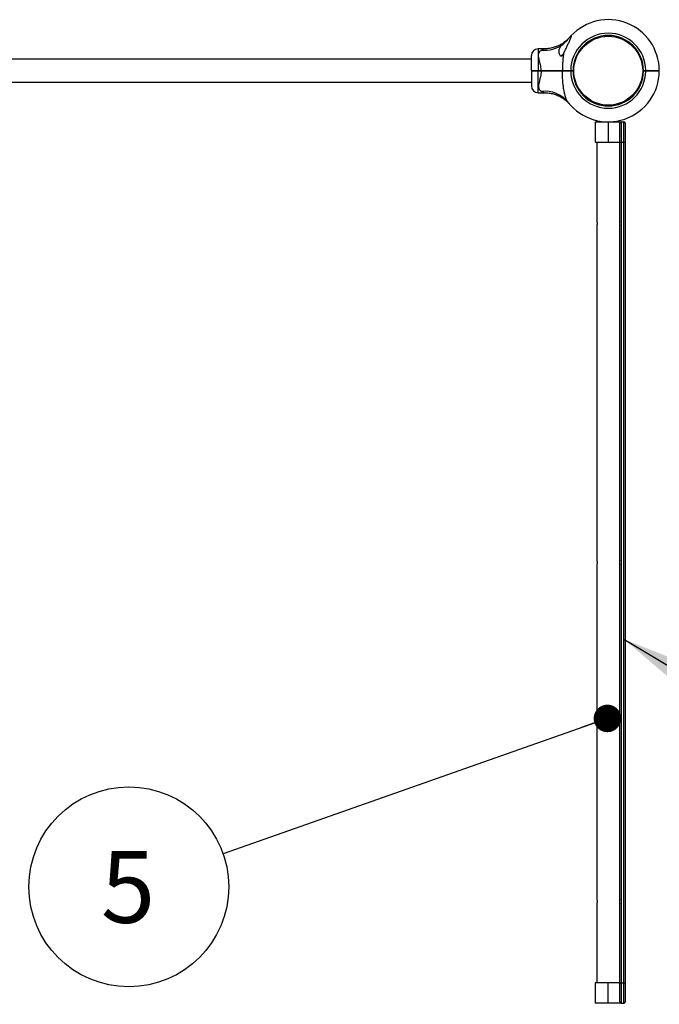
# Model space of a CAD drawing. Units: millimetres. Extents: x 15 to 415, y 5 to 292.
# Drawn here: x 125 to 148, y 84 to 120 of the extents above; entities that cross this region are included whole.
import ezdxf

# ---------------------------------------------------------------- set-up
doc = ezdxf.new("R2010")
doc.units = ezdxf.units.MM
doc.layers.add('SYMBOL_(ISO)', color=179, linetype='Continuous')
doc.styles.add('SLDTEXTSTYLE0', font='TXT', dxfattribs={"width": 0.75})
doc.dimstyles.new('SLDDIMSTYLE0', dxfattribs={"dimtxt": 2.645833, "dimasz": 3.302, "dimexe": 0, "dimexo": 0.0625, "dimgap": 0.661458, "dimtad": 1, "dimdec": 0, "dimlfac": 40, "dimrnd": 1e-09, "dimzin": 12, "dimdsep": 46, "dimtxsty": 'SLDTEXTSTYLE0', "dimsah": 1, "dimcen": 0.09, "dimadec": 0, "dimazin": 3, "dimtfac": 1, "dimtofl": 0, "dimtmove": 0, "dimatfit": 3, "dimfxl": 0, "dimfrac": 2, "dimtolj": 1, "dimtzin": 12, "dimarcsym": 0})
doc.dimstyles.new('SLDDIMSTYLE1', dxfattribs={"dimtxt": 0.18, "dimasz": 1.016, "dimexe": 0, "dimexo": 0.0625, "dimgap": 0, "dimtad": 0, "dimtih": 1, "dimtoh": 1, "dimdec": 0, "dimrnd": 1e-09, "dimzin": 0, "dimdsep": 46, "dimtxsty": 'Standard', "dimblk1": 'DOT', "dimblk2": 'DOT', "dimsah": 1, "dimcen": 0.09, "dimadec": 0, "dimazin": 0, "dimtfac": 1.016, "dimtdec": 0, "dimtofl": 0, "dimtmove": 0, "dimatfit": 3, "dimldrblk": 'DOT', "dimfxl": 0, "dimfrac": 2, "dimtolj": 1, "dimtzin": 0, "dimarcsym": 0})
doc.dimstyles.new('SLDDIMSTYLE2', dxfattribs={"dimtxt": 0.18, "dimasz": 3.302, "dimexe": 0, "dimexo": 0.0625, "dimgap": 0, "dimtad": 0, "dimtih": 1, "dimtoh": 1, "dimdec": 0, "dimrnd": 1e-09, "dimzin": 0, "dimdsep": 46, "dimtxsty": 'Standard', "dimsah": 1, "dimcen": 0.09, "dimadec": 0, "dimazin": 0, "dimtfac": 3.302, "dimtdec": 0, "dimtofl": 0, "dimtmove": 0, "dimatfit": 3, "dimfxl": 0, "dimfrac": 2, "dimtolj": 1, "dimtzin": 0, "dimarcsym": 0})

# ---------------------------------------------------------------- blocks, each defined once
blk = doc.blocks.new('_D_1')
at = {"layer": 'SYMBOL_(ISO)'}
for p, q in [((105.21, 248.742), (55.828, 248.742)), ((56.828, 42.432), (56.828, 248.742)), ((145.225, 42.432), (55.828, 42.432))]:
    blk.add_line(p, q, dxfattribs=at)
for points in [[(56.828, 248.742), (56.32, 245.44), (57.336, 245.44)], [(56.828, 42.432), (57.336, 45.734), (56.32, 45.734)]]:
    blk.add_solid(points, dxfattribs=at)
at = {"layer": 'SYMBOL_(ISO)', "insert": (53.417, 141.677), "char_height": 2.6458, "attachment_point": 1, "rotation": 90, "style": 'SLDTEXTSTYLE0'}
blk.add_mtext('8252', dxfattribs=at)
blk = doc.blocks.new('SW_NOTE_4')
at = {"layer": 'SYMBOL_(ISO)', "color": 0}
blk.add_circle((-3.475, -1.223), 3.684, dxfattribs=at)
at = {"layer": 'SYMBOL_(ISO)', "color": 0, "insert": (-3.501, 0.095), "char_height": 2.646, "attachment_point": 2, "style": 'SLDTEXTSTYLE0'}
blk.add_mtext('5', dxfattribs=at)
blk = doc.blocks.new('_DOT')
at = {"color": 0, "linetype": 'ByBlock', "lineweight": -2}
blk.add_line((-0.5, 0), (-1, 0), dxfattribs=at)
at = {"color": 0, "linetype": 'ByBlock', "const_width": 0.5}
blk.add_lwpolyline([(-0.25, 0, 1), (0.25, 0, 1)], format="xyb", close=True, dxfattribs=at)

msp = doc.modelspace()

# ---------------------------------------------------------------- linework, layer by layer
at = {"color": 7, "linetype": 'Continuous', "lineweight": 25}
for p, q in [((146.092, 119.343), (146.089, 119.372)), ((146.338, 119.375), (146.336, 119.345)), ((146.358, 119.343), (146.361, 119.372)), ((143.863, 118.888), (143.643, 118.888)), ((143.393, 118.501), (109.043, 118.501)), ((143.393, 118.092), (143.393, 118.638)), ((144.545, 118.667), (144.558, 118.667)), ((143.405, 118.08), (143.393, 118.092)), ((143.393, 118.067), (143.405, 118.08)), ((143.393, 118.067), (143.393, 117.521)), ((143.643, 118.092), (143.754, 118.092)), ((143.643, 118.08), (143.643, 118.092)), ((143.643, 118.067), (143.643, 118.08)), ((143.643, 118.08), (143.754, 118.08)), ((143.754, 118.067), (143.643, 118.067)), ((143.754, 118.08), (143.754, 118.092)), ((143.754, 118.067), (143.754, 118.08)), ((144.518, 118.084), (144.518, 118.08)), ((144.522, 118.078), (144.518, 118.075)), ((144.539, 118.08), (144.532, 118.092)), ((144.532, 118.067), (144.539, 118.08)), ((144.843, 118.08), (144.843, 118.092)), ((144.843, 118.092), (144.925, 118.092)), ((144.843, 118.067), (144.843, 118.08)), ((144.843, 118.08), (144.913, 118.08)), ((144.925, 118.067), (144.843, 118.067)), ((144.913, 118.08), (144.925, 118.092)), ((144.913, 118.08), (144.925, 118.067)), ((144.925, 118.092), (144.925, 118.092)), ((144.925, 118.067), (144.925, 118.067)), ((144.96, 118.19), (144.93, 118.193)), ((147.49, 118.19), (147.52, 118.193)), ((147.525, 118.092), (147.607, 118.092)), ((147.525, 118.092), (147.525, 118.092)), ((147.525, 118.092), (147.537, 118.08)), ((147.537, 118.08), (147.525, 118.067)), ((147.607, 118.067), (147.525, 118.067)), ((147.525, 118.067), (147.525, 118.067)), ((147.537, 118.08), (147.607, 118.08)), ((147.607, 118.092), (147.607, 118.08)), ((147.607, 118.08), (147.607, 118.067)), ((147.683, 118.084), (147.683, 118.08)), ((147.688, 118.08), (147.683, 118.077)), ((148.107, 118.092), (148.095, 118.08)), ((148.107, 118.067), (148.095, 118.08)), ((109.043, 117.658), (143.393, 117.658)), ((144.93, 117.966), (144.96, 117.969)), ((144.962, 117.947), (144.932, 117.944)), ((147.488, 117.947), (147.518, 117.944)), ((147.52, 117.966), (147.49, 117.969)), ((143.643, 117.271), (143.863, 117.271)), ((144.794, 116.856), (144.796, 116.854)), ((146.114, 116.814), (146.112, 116.785)), ((146.336, 116.814), (146.338, 116.785)), ((145.742, 116.197), (145.742, 115.997)), ((145.742, 116.197), (146.69, 116.197)), ((146.225, 116.197), (146.225, 115.447)), ((146.696, 116.197), (146.696, 115.447)), ((146.696, 116.197), (146.796, 116.197)), ((146.796, 115.447), (146.796, 116.197)), ((145.742, 115.997), (145.746, 115.997)), ((145.746, 115.997), (145.746, 115.647)), ((146.646, 115.447), (146.646, 116.147)), ((146.846, 116.147), (146.846, 115.447)), ((145.742, 115.647), (145.742, 115.447)), ((145.746, 115.647), (145.742, 115.647)), ((145.742, 115.447), (146.646, 115.447)), ((145.804, 115.447), (145.804, 112.533)), ((146.646, 115.447), (146.696, 115.447)), ((146.646, 84.447), (146.646, 115.447)), ((146.696, 115.447), (146.796, 115.447)), ((146.696, 115.447), (146.696, 84.447)), ((146.796, 115.447), (146.846, 115.447)), ((146.796, 84.447), (146.796, 115.447)), ((146.846, 115.447), (146.846, 84.447)), ((145.804, 112.364), (145.804, 100.032)), ((145.804, 99.863), (145.804, 87.533)), ((145.804, 87.364), (145.804, 84.447)), ((145.742, 84.447), (145.742, 84.247)), ((146.646, 84.447), (145.742, 84.447)), ((145.742, 84.247), (145.746, 84.247)), ((145.746, 84.247), (145.746, 83.897)), ((146.225, 83.697), (146.225, 84.447)), ((146.646, 84.447), (146.696, 84.447)), ((146.646, 83.747), (146.646, 84.447)), ((146.696, 84.447), (146.796, 84.447)), ((146.696, 84.447), (146.696, 83.697)), ((146.796, 83.697), (146.796, 84.447)), ((146.796, 84.447), (146.846, 84.447)), ((146.846, 84.447), (146.846, 83.747)), ((145.742, 83.897), (145.742, 83.697)), ((145.746, 83.897), (145.742, 83.897)), ((146.708, 83.697), (145.742, 83.697)), ((146.696, 83.697), (146.796, 83.697)), ((146.708, 83.697), (146.708, 83.697))]:
    msp.add_line(p, q, dxfattribs=at)
at = {"color": 8, "linetype": 'Continuous', "lineweight": 25}
for p, q in [((143.643, 118.888), (143.643, 118.092)), ((143.643, 117.271), (143.643, 118.067))]:
    msp.add_line(p, q, dxfattribs=at)
at = {"color": 7, "linetype": 'Continuous', "lineweight": 25}
msp.add_circle((146.225, 118.08), 1.27, dxfattribs=at)
for centre, radius, start, end in [((146.225, 118.08), 1.883, 0.3792, 136.8759), ((146.225, 118.08), 1.383, 0.5129, 179.4819), ((146.225, 118.08), 1.3, 0.5455, 179.4491), ((143.643, 118.638), 0.25, 90, 180), ((143.879, 119.976), 1.14, 264.3056, 306.7906), ((144.643, 118.459), 0.23, 115.095, 135.5907), ((146.225, 118.08), 1.883, 218.2638, 359.6208), ((146.225, 118.08), 1.383, 180.5181, 359.4871), ((146.225, 118.08), 1.3, 180.5509, 359.4545), ((143.643, 117.521), 0.25, 180, 270), ((143.882, 116.208), 1.116, 39.2256, 96.0177), ((146.696, 116.147), 0.05, 90, 180), ((146.796, 116.147), 0.05, 360, 90), ((147.063, 112.448), 0.425, 168.4708, 191.3787), ((147.063, 99.947), 0.425, 168.4708, 191.3787), ((147.063, 87.448), 0.425, 168.4708, 191.3787), ((146.696, 83.747), 0.05, 180, 270), ((146.796, 83.747), 0.05, 270, 0)]:
    msp.add_arc(centre, radius, start, end, dxfattribs=at)
for points, knots in [([(144.763, 119.27), (144.752, 119.259), (144.731, 119.237), (144.695, 119.204), (144.647, 119.163), (144.583, 119.114), (144.51, 119.066), (144.434, 119.024), (144.358, 118.989), (144.278, 118.957), (144.193, 118.931), (144.105, 118.91), (144.015, 118.896), (143.934, 118.888), (143.883, 118.888), (143.863, 118.889)], [0, 0, 0, 0, 0.04497, 0.091446, 0.147626, 0.232991, 0.329593, 0.410125, 0.492694, 0.578909, 0.667337, 0.75725, 0.848182, 0.939834, 1, 1, 1, 1]), ([(144.561, 119.063), (144.576, 119.075), (144.604, 119.1), (144.649, 119.142), (144.695, 119.188), (144.733, 119.23), (144.755, 119.255), (144.762, 119.265)], [0, 0, 0, 0, 0.199713, 0.403866, 0.633128, 0.867422, 1, 1, 1, 1]), ([(144.576, 118.711), (144.587, 118.732), (144.608, 118.773), (144.639, 118.836), (144.669, 118.899), (144.708, 118.981), (144.744, 119.061), (144.779, 119.139), (144.802, 119.19), (144.821, 119.233), (144.836, 119.269), (144.851, 119.304), (144.861, 119.331), (144.868, 119.35), (144.872, 119.364), (144.874, 119.375), (144.873, 119.381), (144.87, 119.382), (144.864, 119.379), (144.856, 119.372), (144.851, 119.367), (144.851, 119.366)], [0, 0, 0, 0, 0.076229, 0.152815, 0.23031, 0.308058, 0.450792, 0.523171, 0.595966, 0.644602, 0.693535, 0.742216, 0.791731, 0.819833, 0.848408, 0.876569, 0.90579, 0.930159, 0.955464, 0.998767, 1, 1, 1, 1]), ([(144.762, 119.265), (144.776, 119.282), (144.806, 119.317), (144.835, 119.35), (144.849, 119.364), (144.851, 119.366)], [0, 0, 0, 0, 0.4265987, 0.8914735, 1, 1, 1, 1]), ([(144.801, 119.311), (144.798, 119.307), (144.79, 119.298), (144.772, 119.276), (144.762, 119.265)], [0, 0, 0, 0, 0.470214, 1, 1, 1, 1]), ([(144.795, 119.305), (144.795, 119.305), (144.795, 119.304), (144.793, 119.302), (144.791, 119.3), (144.791, 119.3), (144.791, 119.3)], [0, 0, 0, 0, 0.521382, 0.882731, 0.980511, 1, 1, 1, 1]), ([(143.754, 118.092), (143.752, 118.129), (143.747, 118.203), (143.729, 118.286), (143.707, 118.371), (143.683, 118.457), (143.661, 118.554), (143.652, 118.633), (143.654, 118.689), (143.666, 118.738), (143.688, 118.78), (143.722, 118.817), (143.752, 118.834), (143.765, 118.841)], [0, 0, 0, 0, 0.109073, 0.218375, 0.255514, 0.380969, 0.506237, 0.596691, 0.687053, 0.744344, 0.834364, 0.92444, 1, 1, 1, 1]), ([(144.576, 118.711), (144.567, 118.694), (144.552, 118.666), (144.527, 118.635), (144.508, 118.62), (144.492, 118.615), (144.476, 118.618), (144.455, 118.633), (144.433, 118.67), (144.416, 118.724), (144.409, 118.789), (144.414, 118.852), (144.432, 118.909), (144.462, 118.96), (144.503, 119.01), (144.54, 119.044), (144.561, 119.063)], [0, 0, 0, 0, 0.072953, 0.122318, 0.150886, 0.174799, 0.198734, 0.233115, 0.301151, 0.403059, 0.505188, 0.610043, 0.714777, 0.800754, 0.88669, 1, 1, 1, 1]), ([(144.576, 118.711), (144.572, 118.681), (144.564, 118.619), (144.549, 118.486), (144.535, 118.31), (144.533, 118.165), (144.532, 118.092)], [0, 0, 0, 0, 0.151789, 0.304047, 0.650581, 1, 1, 1, 1]), ([(143.393, 118.092), (143.393, 118.092), (143.395, 118.092), (143.41, 118.092), (143.433, 118.092), (143.464, 118.092), (143.503, 118.092), (143.546, 118.092), (143.593, 118.092), (143.626, 118.092), (143.643, 118.092)], [0, 0, 0, 0, 0.123861, 0.25056, 0.373325, 0.500224, 0.623468, 0.750001, 0.874374, 1, 1, 1, 1]), ([(143.643, 118.067), (143.626, 118.067), (143.593, 118.067), (143.546, 118.067), (143.503, 118.067), (143.464, 118.067), (143.433, 118.067), (143.41, 118.067), (143.395, 118.067), (143.393, 118.067), (143.393, 118.067)], [0, 0, 0, 0, 0.125623, 0.249999, 0.376529, 0.499776, 0.626672, 0.74944, 0.876139, 1, 1, 1, 1]), ([(143.405, 118.08), (143.406, 118.08), (143.408, 118.08), (143.422, 118.08), (143.444, 118.08), (143.474, 118.08), (143.51, 118.08), (143.551, 118.08), (143.596, 118.08), (143.627, 118.08), (143.643, 118.08)], [0, 0, 0, 0, 0.125541, 0.250562, 0.375616, 0.500227, 0.625476, 0.750003, 0.875176, 1, 1, 1, 1]), ([(143.643, 118.08), (143.627, 118.08), (143.596, 118.08), (143.551, 118.08), (143.51, 118.08), (143.474, 118.08), (143.444, 118.08), (143.422, 118.08), (143.408, 118.08), (143.406, 118.08), (143.405, 118.08)], [0, 0, 0, 0, 0.124824, 0.249997, 0.374524, 0.499773, 0.624384, 0.749438, 0.874459, 1, 1, 1, 1]), ([(143.754, 118.067), (143.752, 118.03), (143.747, 117.956), (143.729, 117.874), (143.707, 117.789), (143.683, 117.702), (143.661, 117.606), (143.652, 117.526), (143.654, 117.471), (143.666, 117.421), (143.688, 117.379), (143.722, 117.342), (143.752, 117.326), (143.765, 117.318)], [0, 0, 0, 0, 0.109073, 0.218375, 0.255514, 0.380969, 0.506237, 0.596691, 0.687053, 0.744344, 0.834364, 0.92444, 1, 1, 1, 1]), ([(143.754, 118.092), (143.789, 118.092), (143.859, 118.092), (143.963, 118.092), (144.066, 118.092), (144.178, 118.092), (144.297, 118.092), (144.42, 118.092), (144.494, 118.092), (144.532, 118.092)], [0, 0, 0, 0, 0.125454, 0.250028, 0.374602, 0.500056, 0.668911, 0.833129, 1, 1, 1, 1]), ([(143.754, 118.08), (143.801, 118.08), (143.896, 118.08), (144.035, 118.08), (144.171, 118.08), (144.302, 118.08), (144.426, 118.08), (144.502, 118.08), (144.539, 118.08)], [0, 0, 0, 0, 0.166948, 0.332992, 0.499921, 0.666922, 0.833018, 1, 1, 1, 1]), ([(144.539, 118.08), (144.502, 118.08), (144.426, 118.08), (144.302, 118.08), (144.171, 118.08), (144.035, 118.08), (143.896, 118.08), (143.801, 118.08), (143.754, 118.08)], [0, 0, 0, 0, 0.166958, 0.333028, 0.500001, 0.666959, 0.833028, 1, 1, 1, 1]), ([(144.532, 118.067), (144.504, 118.067), (144.448, 118.067), (144.358, 118.067), (144.265, 118.067), (144.174, 118.067), (144.087, 118.067), (144.005, 118.067), (143.921, 118.067), (143.838, 118.067), (143.782, 118.067), (143.754, 118.067)], [0, 0, 0, 0, 0.125254, 0.250007, 0.372541, 0.500052, 0.599014, 0.698604, 0.799782, 0.902606, 1, 1, 1, 1]), ([(144.766, 118.072), (144.764, 118.073), (144.761, 118.074), (144.733, 118.075), (144.692, 118.077), (144.644, 118.078), (144.594, 118.08), (144.553, 118.081), (144.524, 118.083), (144.521, 118.084), (144.519, 118.084)], [0, 0, 0, 0, 0.1116416, 0.2415549, 0.3714682, 0.5013815, 0.6228658, 0.7611865, 0.8910998, 1, 1, 1, 1]), ([(144.541, 118.077), (144.535, 118.078), (144.525, 118.078), (144.524, 118.079), (144.523, 118.079)], [0, 0, 0, 0, 0.527088, 1, 1, 1, 1]), ([(144.532, 118.092), (144.555, 118.092), (144.6, 118.092), (144.677, 118.092), (144.759, 118.092), (144.815, 118.092), (144.843, 118.092)], [0, 0, 0, 0, 0.251875, 0.5000785, 0.7497749, 1, 1, 1, 1]), ([(144.843, 118.067), (144.815, 118.067), (144.759, 118.067), (144.677, 118.067), (144.6, 118.067), (144.555, 118.067), (144.532, 118.067)], [0, 0, 0, 0, 0.250222, 0.499921, 0.748124, 1, 1, 1, 1]), ([(144.747, 116.914), (144.739, 116.925), (144.715, 116.957), (144.688, 117.01), (144.657, 117.088), (144.635, 117.16), (144.615, 117.24), (144.6, 117.307), (144.587, 117.382), (144.574, 117.464), (144.563, 117.548), (144.553, 117.64), (144.544, 117.74), (144.537, 117.849), (144.533, 117.958), (144.532, 118.031), (144.532, 118.067)], [0, 0, 0, 0, 0.044862, 0.135431, 0.181173, 0.286035, 0.339067, 0.392604, 0.459155, 0.525981, 0.593481, 0.661149, 0.745413, 0.829878, 0.914865, 1, 1, 1, 1]), ([(144.539, 118.08), (144.562, 118.08), (144.606, 118.08), (144.681, 118.08), (144.761, 118.08), (144.815, 118.08), (144.843, 118.08)], [0, 0, 0, 0, 0.25002, 0.500078, 0.750019, 1, 1, 1, 1]), ([(144.843, 118.08), (144.815, 118.08), (144.761, 118.08), (144.681, 118.08), (144.606, 118.08), (144.562, 118.08), (144.539, 118.08)], [0, 0, 0, 0, 0.2499807, 0.4999216, 0.7499802, 1, 1, 1, 1]), ([(144.759, 118.077), (144.759, 118.077), (144.756, 118.079), (144.753, 118.081), (144.75, 118.082)], [0, 0, 0, 0, 0.004884, 1, 1, 1, 1]), ([(147.607, 118.092), (147.64, 118.092), (147.706, 118.092), (147.8, 118.092), (147.887, 118.092), (147.963, 118.092), (148.026, 118.092), (148.072, 118.092), (148.102, 118.092), (148.106, 118.092), (148.107, 118.092)], [0, 0, 0, 0, 0.125001, 0.249996, 0.373707, 0.499773, 0.623492, 0.749438, 0.874272, 1, 1, 1, 1]), ([(147.607, 118.08), (147.639, 118.08), (147.703, 118.08), (147.795, 118.08), (147.88, 118.08), (147.955, 118.08), (147.993, 118.08), (148.013, 118.08)], [0, 0, 0, 0, 0.199916, 0.40039, 0.599831, 0.800428, 1, 1, 1, 1]), ([(148.095, 118.08), (148.093, 118.08), (148.09, 118.08), (148.06, 118.08), (148.015, 118.08), (147.954, 118.08), (147.88, 118.08), (147.795, 118.08), (147.703, 118.08), (147.639, 118.08), (147.607, 118.08)], [0, 0, 0, 0, 0.1255421, 0.2505622, 0.3756173, 0.5002269, 0.6254758, 0.7500034, 0.875176, 1, 1, 1, 1]), ([(148.107, 118.067), (148.106, 118.067), (148.102, 118.067), (148.072, 118.067), (148.026, 118.067), (147.963, 118.067), (147.887, 118.067), (147.8, 118.067), (147.706, 118.067), (147.64, 118.067), (147.607, 118.067)], [0, 0, 0, 0, 0.125727, 0.250562, 0.376507, 0.500227, 0.626291, 0.750004, 0.874999, 1, 1, 1, 1]), ([(147.692, 118.075), (147.686, 118.076), (147.679, 118.076), (147.683, 118.077), (147.683, 118.077)], [0, 0, 0, 0, 0.997632, 1, 1, 1, 1]), ([(147.763, 118.08), (147.747, 118.08), (147.717, 118.081), (147.689, 118.083), (147.686, 118.084), (147.684, 118.084)], [0, 0, 0, 0, 0.366768, 0.711243, 1, 1, 1, 1]), ([(147.685, 118.079), (147.688, 118.077), (147.694, 118.074), (147.699, 118.071), (147.702, 118.069)], [0, 0, 0, 0, 0.520203, 1, 1, 1, 1]), ([(147.924, 118.077), (147.924, 118.077), (147.921, 118.079), (147.918, 118.081), (147.915, 118.082)], [0, 0, 0, 0, 0.004884, 1, 1, 1, 1]), ([(143.863, 117.271), (143.88, 117.271), (143.925, 117.271), (143.998, 117.265), (144.082, 117.253), (144.164, 117.236), (144.242, 117.214), (144.317, 117.187), (144.388, 117.157), (144.455, 117.124), (144.517, 117.088), (144.573, 117.051), (144.624, 117.014), (144.669, 116.978), (144.707, 116.945), (144.738, 116.915), (144.761, 116.892), (144.776, 116.876), (144.784, 116.867), (144.787, 116.864), (144.788, 116.862), (144.789, 116.862), (144.79, 116.861), (144.791, 116.86), (144.793, 116.858), (144.793, 116.857), (144.794, 116.856)], [0, 0, 0, 0, 0.04372, 0.121446, 0.197799, 0.272655, 0.34586, 0.417218, 0.486483, 0.553344, 0.6174, 0.67814, 0.7349, 0.786822, 0.832812, 0.871536, 0.90153, 0.921525, 0.930328, 0.933259, 0.934995, 0.936767, 0.93963, 0.946106, 0.964794, 1, 1, 1, 1]), ([(144.791, 116.859), (144.791, 116.859), (144.791, 116.859), (144.793, 116.857), (144.795, 116.855), (144.795, 116.855), (144.795, 116.855)], [0, 0, 0, 0, 0.0272664, 0.1562788, 0.5268319, 1, 1, 1, 1]), ([(144.803, 116.846), (144.805, 116.844), (144.806, 116.842), (144.802, 116.848), (144.801, 116.848)], [0, 0, 0, 0, 0.868752, 1, 1, 1, 1]), ([(145.804, 112.533), (145.804, 112.532), (145.804, 112.53), (145.807, 112.515), (145.81, 112.494), (145.812, 112.467), (145.813, 112.438), (145.811, 112.411), (145.808, 112.387), (145.805, 112.37), (145.804, 112.362), (145.804, 112.363), (145.804, 112.364)], [0, 0, 0, 0, 0.105903, 0.211757, 0.318915, 0.427047, 0.533726, 0.63878, 0.744574, 0.852299, 0.960176, 1, 1, 1, 1]), ([(145.804, 100.032), (145.804, 100.031), (145.804, 100.029), (145.807, 100.015), (145.81, 99.994), (145.812, 99.967), (145.813, 99.938), (145.811, 99.91), (145.808, 99.887), (145.805, 99.87), (145.804, 99.862), (145.804, 99.863), (145.804, 99.863)], [0, 0, 0, 0, 0.105903, 0.211757, 0.318915, 0.427047, 0.533726, 0.63878, 0.744574, 0.852299, 0.960176, 1, 1, 1, 1]), ([(145.804, 87.533), (145.804, 87.532), (145.804, 87.53), (145.807, 87.515), (145.81, 87.494), (145.812, 87.467), (145.813, 87.438), (145.811, 87.411), (145.808, 87.387), (145.805, 87.37), (145.804, 87.362), (145.804, 87.363), (145.804, 87.364)], [0, 0, 0, 0, 0.105903, 0.211757, 0.318915, 0.427047, 0.533726, 0.63878, 0.744574, 0.852299, 0.960176, 1, 1, 1, 1])]:
    msp.add_open_spline(points, degree=3, knots=knots, dxfattribs=at)
at = {"color": 8, "linetype": 'Continuous', "lineweight": 25}
for points in [[(143.765, 118.841), (143.778, 118.848), (143.804, 118.86), (143.838, 118.876), (143.858, 118.885), (143.865, 118.888), (143.863, 118.888), (143.863, 118.888)], [(143.765, 117.318), (143.778, 117.312), (143.804, 117.299), (143.838, 117.283), (143.858, 117.274), (143.865, 117.271), (143.863, 117.272), (143.863, 117.272)]]:
    msp.add_open_spline(points, degree=3, knots=[0, 0, 0, 0, 0.239062, 0.481647, 0.793822, 0.993258, 1, 1, 1, 1], dxfattribs=at)

# ---------------------------------------------------------------- block references
at = {"layer": 'SYMBOL_(ISO)'}
msp.add_blockref('SW_NOTE_4', (132.02, 89.211), dxfattribs=at)

# ---------------------------------------------------------------- dimensions: what is measured, and where the dimension line sits
dim = msp.add_linear_dim(base=(56.828, 248.742), p1=(146.225, 42.432), p2=(106.21, 248.742), angle=90, dimstyle='SLDDIMSTYLE0', dxfattribs=at)
dim.commit()
dim.dimension.update_dxf_attribs({"geometry": '_D_1', "text_midpoint": (56.828, 145.587), "dimtype": 160})

# ---------------------------------------------------------------- leaders
for points, dimstyle in [([(146.796, 97.121), (162.047, 87.962)], 'SLDDIMSTYLE2'), ([(146.194, 94.198), (132.02, 89.211)], 'SLDDIMSTYLE1')]:
    msp.add_leader(points, dimstyle=dimstyle, dxfattribs=at)

doc.saveas('drawing.dxf')
